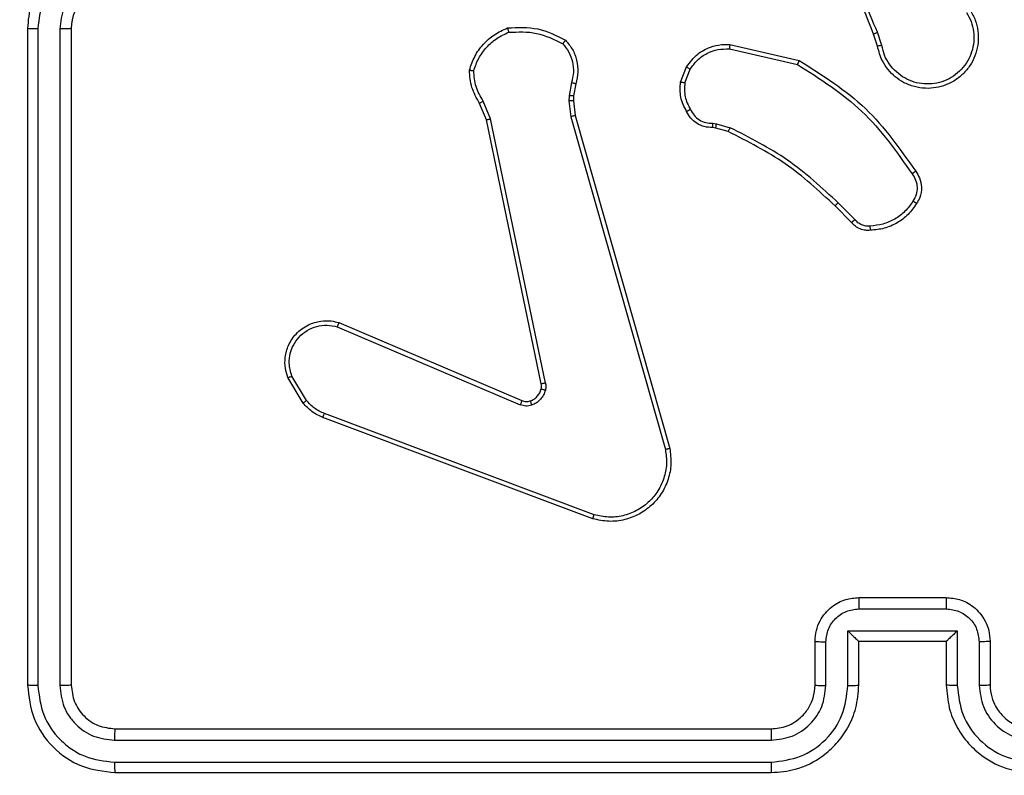
# Model space of a CAD drawing. Units: millimetres. Extents: x -383 to 953, y 133 to 913.
# Drawn here: x 432 to 437, y 482 to 485 of the extents above; entities that cross this region are included whole.
import ezdxf

# ---------------------------------------------------------------- set-up
doc = ezdxf.new("R2010")
doc.units = ezdxf.units.MM
doc.header["$LTSCALE"] = 40
doc.header["$PDSIZE"] = -1
doc.layers.add('VP-DIM', color=7, linetype='Continuous')
doc.layers.add('VP-EQ', color=7, linetype='Continuous', true_color=0x8a3492)
doc.dimstyles.get("Standard").update_dxf_attribs({"dimtxt": 14, "dimasz": 20, "dimexe": 20, "dimexo": 50, "dimgap": 20, "dimtad": 0, "dimdec": 0, "dimzin": 0, "dimdsep": 46, "dimtxsty": 'Standard', "dimcen": -0.09, "dimadec": 0, "dimazin": 0, "dimtfac": 1, "dimtdec": 4, "dimtofl": 0, "dimtmove": 0, "dimatfit": 3, "dimfxl": 70, "dimfxlon": 1, "dimtolj": 1, "dimtzin": 0, "dimarcsym": 0})

# ---------------------------------------------------------------- blocks, each defined once
blk = doc.blocks.new('*D206')
at = {"layer": 'Defpoints', "color": 0}
for p in [(735.8507, 893.4259), (735.8507, 534.1057), (83.4521, 332.7461)]:
    blk.add_point(p, dxfattribs=at)
at = {"layer": 'VP-DIM', "color": 0, "lineweight": -2}
for p, q in [((83.4521, 823.4259), (83.4521, 913.4259)), ((735.8507, 823.4259), (735.8507, 913.4259)), ((103.4521, 893.4259), (370.593, 893.4259)), ((715.8507, 893.4259), (447.9263, 893.4259))]:
    blk.add_line(p, q, dxfattribs=at)
at = {"layer": 'VP-DIM', "color": 0}
for points in [[(103.4521, 896.7592), (103.4521, 890.0926), (83.4521, 893.4259)], [(715.8507, 890.0926), (715.8507, 896.7592), (735.8507, 893.4259)]]:
    blk.add_solid(points, dxfattribs=at)
at = {"layer": 'VP-DIM', "color": 0, "insert": (409.2597, 893.4259), "char_height": 14, "attachment_point": 5}
blk.add_mtext('\\A1;652', dxfattribs=at)
blk = doc.blocks.new('*D209')
at = {"layer": 'Defpoints', "color": 0}
for p in [(584.9725, 813.9359), (584.9725, 534.1056), (279.4271, 353.7662)]:
    blk.add_point(p, dxfattribs=at)
at = {"layer": 'VP-DIM', "color": 0, "lineweight": -2}
for p, q in [((279.4271, 743.9359), (279.4271, 833.9359)), ((584.9725, 743.9359), (584.9725, 833.9359)), ((299.4271, 813.9359), (391.0074, 813.9359)), ((564.9725, 813.9359), (466.0074, 813.9359))]:
    blk.add_line(p, q, dxfattribs=at)
at = {"layer": 'VP-DIM', "color": 0}
for points in [[(299.4271, 817.2692), (299.4271, 810.6026), (279.4271, 813.9359)], [(564.9725, 810.6026), (564.9725, 817.2692), (584.9725, 813.9359)]]:
    blk.add_solid(points, dxfattribs=at)
at = {"layer": 'VP-DIM', "color": 0, "insert": (428.5074, 813.9359), "char_height": 14, "attachment_point": 5}
blk.add_mtext('\\A1;306', dxfattribs=at)
blk = doc.blocks.new('*D213')
at = {"layer": 'Defpoints', "color": 0}
for p in [(562.9026, 561.2916), (436.3851, 331.1712), (848.8987, 331.1712)]:
    blk.add_point(p, dxfattribs=at)
at = {"layer": 'VP-DIM', "color": 0, "lineweight": -2}
for p, q in [((778.8987, 561.2916), (868.8987, 561.2916)), ((848.8987, 541.2916), (848.8987, 477.236)), ((848.8987, 351.1712), (848.8987, 402.236)), ((778.8987, 331.1712), (868.8987, 331.1712))]:
    blk.add_line(p, q, dxfattribs=at)
at = {"layer": 'VP-DIM', "color": 0}
for points in [[(852.232, 541.2916), (845.5653, 541.2916), (848.8987, 561.2916)], [(845.5653, 351.1712), (852.232, 351.1712), (848.8987, 331.1712)]]:
    blk.add_solid(points, dxfattribs=at)
at = {"layer": 'VP-DIM', "color": 0, "insert": (848.8987, 439.736), "char_height": 14, "attachment_point": 5, "rotation": 90}
blk.add_mtext('\\A1;230', dxfattribs=at)
blk = doc.blocks.new('*D224')
at = {"layer": 'Defpoints', "color": 0}
for p in [(558.6694, 711.2868), (380.7092, 132.7461), (932.7355, 132.7461)]:
    blk.add_point(p, dxfattribs=at)
at = {"layer": 'VP-DIM', "color": 0, "lineweight": -2}
for p, q in [((862.7355, 711.2868), (952.7355, 711.2868)), ((932.7355, 691.2868), (932.7355, 460.6831)), ((932.7355, 152.7461), (932.7355, 383.3498)), ((862.7355, 132.7461), (952.7355, 132.7461))]:
    blk.add_line(p, q, dxfattribs=at)
at = {"layer": 'VP-DIM', "color": 0}
for points in [[(936.0688, 691.2868), (929.4021, 691.2868), (932.7355, 711.2868)], [(929.4021, 152.7461), (936.0688, 152.7461), (932.7355, 132.7461)]]:
    blk.add_solid(points, dxfattribs=at)
at = {"layer": 'VP-DIM', "color": 0, "insert": (932.7355, 422.0165), "char_height": 14, "attachment_point": 5, "rotation": 90}
blk.add_mtext('\\A1;579', dxfattribs=at)
blk = doc.blocks.new('RC1439_')
at = {"color": 0, "linetype": 'Continuous', "lineweight": 25}
for p, q in [((432.277, 484.9712), (432.277, 481.9712)), ((432.3245, 484.9708), (432.3244, 481.9689)), ((432.4245, 484.9708), (432.4245, 481.9689)), ((432.477, 484.9712), (432.477, 481.9712)), ((436.1624, 484.891), (436.1446, 484.9466)), ((436.1821, 484.8942), (436.1626, 484.9552)), ((435.4874, 484.8985), (435.8047, 484.826)), ((435.4856, 484.8784), (435.7962, 484.8077)), ((435.2621, 484.7268), (435.2897, 484.7965)), ((435.2815, 484.7229), (435.3067, 484.786)), ((434.7637, 484.7248), (434.7528, 484.6641)), ((434.7831, 484.7189), (434.7732, 484.6635)), ((434.7528, 484.6641), (434.7518, 484.6417)), ((434.7732, 484.6635), (434.7722, 484.641)), ((434.3748, 484.5546), (434.3432, 484.6294)), ((434.3939, 484.5584), (434.3594, 484.6403)), ((434.7518, 484.6417), (434.7604, 484.5684)), ((434.7722, 484.641), (434.78, 484.5741)), ((434.7604, 484.5684), (435.1931, 483.0474)), ((434.78, 484.5741), (435.2129, 483.0528)), ((434.6257, 483.348), (434.3748, 484.5546)), ((434.6448, 483.3515), (434.3939, 484.5584)), ((435.4234, 484.517), (435.409, 484.519)), ((435.4097, 484.5388), (435.426, 484.5365)), ((435.426, 484.5365), (435.4883, 484.5186)), ((435.4803, 484.5006), (435.4234, 484.517)), ((436.0441, 484.0857), (435.9684, 484.1614)), ((436.0592, 484.0985), (435.9825, 484.1752)), ((433.7006, 483.6277), (434.5374, 483.2711)), ((433.6931, 483.6084), (434.5291, 483.2521)), ((433.537, 483.2599), (433.4675, 483.3762)), ((433.552, 483.2718), (433.4852, 483.3833)), ((434.8611, 482.7312), (433.6277, 483.194)), ((434.8672, 482.7494), (433.6341, 483.2121)), ((436.077, 482.3712), (436.477, 482.3712)), ((436.0769, 482.3192), (436.4771, 482.3192)), ((436.0268, 482.2191), (436.5272, 482.2191)), ((436.0268, 481.9689), (436.0268, 482.2191)), ((436.5272, 482.2191), (436.5272, 481.9689)), ((435.877, 481.9712), (435.877, 482.1712)), ((435.9268, 481.9689), (435.9268, 482.1691)), ((436.077, 481.9712), (436.077, 482.1712)), ((436.077, 482.1712), (436.077, 482.1712)), ((436.077, 482.1712), (436.477, 482.1712)), ((436.477, 482.1712), (436.477, 481.9712)), ((436.477, 482.1712), (436.4771, 482.1712)), ((436.6272, 482.1691), (436.6272, 481.9689)), ((436.677, 482.1712), (436.677, 481.9712)), ((432.677, 481.7712), (435.677, 481.7712)), ((432.6746, 481.7187), (435.6766, 481.7187)), ((432.6746, 481.6186), (435.6766, 481.6187)), ((432.677, 481.5712), (435.677, 481.5712))]:
    blk.add_line(p, q, dxfattribs=at)
blk.add_arc((432.677, 484.9712), 0.2, 90.0011, 179.9995, dxfattribs=at)
for points, knots in [([(436.1446, 484.9466), (436.0827, 485.0992), (435.9588, 485.4045), (435.9547, 485.7338), (435.9527, 485.8985)], [0, 0, 0, 0, 0.5, 1, 1, 1, 1]), ([(436.1624, 484.9551), (436.1198, 485.0541), (436.0346, 485.252), (436.0004, 485.4648), (435.9834, 485.5712)], [0, 0, 0, 0, 0.499993, 1, 1, 1, 1]), ([(432.677, 485.3712), (432.6419, 485.3686), (432.5743, 485.3634), (432.4832, 485.3251), (432.4094, 485.2728), (432.3393, 485.195), (432.2869, 485.0926), (432.2801, 485.0083), (432.277, 484.9712)], [0, 0, 0, 0, 0.167537, 0.323006, 0.466366, 0.597613, 0.822846, 1, 1, 1, 1]), ([(432.6747, 485.3211), (432.629, 485.3155), (432.5377, 485.3045), (432.4401, 485.2374), (432.3819, 485.1671), (432.3375, 485.0859), (432.3297, 485.0168), (432.3245, 484.9708)], [0, 0, 0, 0, 0.249622, 0.499238, 0.62358, 0.749881, 1, 1, 1, 1]), ([(432.6747, 485.221), (432.6419, 485.2172), (432.5764, 485.2096), (432.4937, 485.1519), (432.4365, 485.069), (432.4285, 485.0035), (432.4245, 484.9708)], [0, 0, 0, 0, 0.250449, 0.500157, 0.750094, 1, 1, 1, 1]), ([(436.5862, 485.0561), (436.5946, 485.0411), (436.6113, 485.0111), (436.623, 484.9605), (436.6241, 484.9089), (436.6138, 484.8589), (436.5931, 484.8126), (436.5629, 484.7715), (436.5233, 484.7372), (436.478, 484.7133), (436.4297, 484.6999), (436.3805, 484.6968), (436.3298, 484.7046), (436.2687, 484.7286), (436.2183, 484.7705), (436.1788, 484.8292), (436.1686, 484.8678), (436.1624, 484.891)], [0, 0, 0, 0, 0.062546, 0.12509, 0.187634, 0.250174, 0.310212, 0.371907, 0.435274, 0.500308, 0.557571, 0.617267, 0.679396, 0.743967, 0.855304, 0.912917, 1, 1, 1, 1]), ([(436.5694, 485.0452), (436.577, 485.0315), (436.5923, 485.0041), (436.6031, 484.9579), (436.6041, 484.9107), (436.5946, 484.8644), (436.5752, 484.8213), (436.5467, 484.7836), (436.5107, 484.7529), (436.4688, 484.7311), (436.4232, 484.7188), (436.3759, 484.717), (436.3294, 484.7255), (436.286, 484.7441), (436.2477, 484.7718), (436.2164, 484.8071), (436.1931, 484.8485), (436.1858, 484.879), (436.1821, 484.8942)], [0, 0, 0, 0, 0.062508, 0.125016, 0.187506, 0.250019, 0.312501, 0.375009, 0.437507, 0.500013, 0.56251, 0.625005, 0.687511, 0.749991, 0.812501, 0.874992, 0.937504, 1, 1, 1, 1]), ([(432.3245, 484.9708), (432.3182, 484.9709), (432.3056, 484.9709), (432.2899, 484.971), (432.2792, 484.9711), (432.2778, 484.9712), (432.277, 484.9712)], [0, 0, 0, 0, 0.25017, 0.499881, 0.749668, 1, 1, 1, 1]), ([(432.477, 484.9712), (432.4768, 484.9712), (432.4764, 484.9712), (432.4732, 484.9711), (432.4683, 484.971), (432.4617, 484.9709), (432.4537, 484.9709), (432.4445, 484.9709), (432.4347, 484.9708), (432.4279, 484.9708), (432.4245, 484.9708)], [0, 0, 0, 0, 0.1251562, 0.2501507, 0.3751676, 0.4999638, 0.6246738, 0.7497202, 0.8749111, 1, 1, 1, 1]), ([(434.2972, 484.7814), (434.3044, 484.8029), (434.3187, 484.8458), (434.3589, 484.9009), (434.4098, 484.9465), (434.4511, 484.9649), (434.4717, 484.9742)], [0, 0, 0, 0, 0.249988, 0.499986, 0.749977, 1, 1, 1, 1]), ([(434.4717, 484.9742), (434.5183, 484.9765), (434.6116, 484.9813), (434.6949, 484.9392), (434.7366, 484.9181)], [0, 0, 0, 0, 0.499987, 1, 1, 1, 1]), ([(434.4717, 484.9742), (434.4717, 484.9739), (434.4718, 484.9734), (434.4724, 484.9703), (434.4733, 484.9666), (434.4741, 484.963), (434.4751, 484.9589), (434.4758, 484.956), (434.4762, 484.9545)], [0, 0, 0, 0, 0.211456, 0.448209, 0.576388, 0.710826, 0.852244, 1, 1, 1, 1]), ([(434.3168, 484.7787), (434.3235, 484.7981), (434.3371, 484.837), (434.3741, 484.8868), (434.4202, 484.9286), (434.4575, 484.9459), (434.4762, 484.9545)], [0, 0, 0, 0, 0.249901, 0.500008, 0.750124, 1, 1, 1, 1]), ([(434.4762, 484.9545), (434.5197, 484.9564), (434.6066, 484.9603), (434.6845, 484.9216), (434.7235, 484.9023)], [0, 0, 0, 0, 0.499982, 1, 1, 1, 1]), ([(436.1446, 484.9466), (436.1449, 484.9468), (436.1456, 484.9471), (436.1503, 484.9493), (436.1562, 484.9521), (436.1603, 484.9541), (436.1624, 484.9551)], [0, 0, 0, 0, 0.279862, 0.55911, 0.779438, 1, 1, 1, 1]), ([(434.7366, 484.9181), (434.7364, 484.9179), (434.736, 484.9175), (434.7339, 484.9149), (434.7314, 484.9119), (434.729, 484.909), (434.7264, 484.9058), (434.7245, 484.9035), (434.7235, 484.9023)], [0, 0, 0, 0, 0.219277, 0.458107, 0.585776, 0.718467, 0.856805, 1, 1, 1, 1]), ([(434.7235, 484.9023), (434.7335, 484.8899), (434.7536, 484.865), (434.7698, 484.8195), (434.7748, 484.7714), (434.7674, 484.7403), (434.7637, 484.7248)], [0, 0, 0, 0, 0.2500339, 0.4999975, 0.749962, 1, 1, 1, 1]), ([(434.7366, 484.9181), (434.7478, 484.9047), (434.7703, 484.8776), (434.7892, 484.8271), (434.7958, 484.7725), (434.7874, 484.7369), (434.7831, 484.7189)], [0, 0, 0, 0, 0.243043, 0.490732, 0.743047, 1, 1, 1, 1]), ([(435.2897, 484.7965), (435.3056, 484.8175), (435.3346, 484.8561), (435.3935, 484.8871), (435.4443, 484.8996), (435.4745, 484.8988), (435.4874, 484.8985)], [0, 0, 0, 0, 0.334607, 0.612993, 0.834847, 1, 1, 1, 1]), ([(435.4874, 484.8985), (435.4873, 484.8981), (435.4872, 484.8975), (435.4868, 484.8929), (435.4862, 484.8862), (435.4858, 484.881), (435.4856, 484.8784)], [0, 0, 0, 0, 0.250567, 0.500303, 0.749887, 1, 1, 1, 1]), ([(436.1821, 484.8942), (436.1795, 484.8938), (436.1744, 484.8929), (436.1679, 484.8918), (436.1634, 484.8911), (436.1627, 484.891), (436.1624, 484.891)], [0, 0, 0, 0, 0.250522, 0.500129, 0.750132, 1, 1, 1, 1]), ([(435.3067, 484.786), (435.317, 484.8005), (435.3376, 484.8293), (435.382, 484.8597), (435.4324, 484.8783), (435.4679, 484.8783), (435.4856, 484.8784)], [0, 0, 0, 0, 0.25001, 0.499987, 0.749932, 1, 1, 1, 1]), ([(435.2897, 484.7965), (435.2901, 484.7962), (435.2907, 484.7958), (435.2952, 484.793), (435.3008, 484.7896), (435.3047, 484.7872), (435.3067, 484.786)], [0, 0, 0, 0, 0.279858, 0.558848, 0.779487, 1, 1, 1, 1]), ([(435.8047, 484.826), (435.8046, 484.8258), (435.8044, 484.8254), (435.8031, 484.8226), (435.8016, 484.8192), (435.8, 484.8159), (435.7982, 484.812), (435.7968, 484.8091), (435.7962, 484.8077)], [0, 0, 0, 0, 0.20244, 0.435778, 0.564841, 0.70185, 0.847023, 1, 1, 1, 1]), ([(435.7962, 484.8077), (435.9001, 484.7417), (436.108, 484.6098), (436.2497, 484.4084), (436.3205, 484.3077)], [0, 0, 0, 0, 0.499987, 1, 1, 1, 1]), ([(435.8047, 484.826), (435.9112, 484.7586), (436.1223, 484.6251), (436.2659, 484.4207), (436.337, 484.3195)], [0, 0, 0, 0, 0.504659, 1, 1, 1, 1]), ([(434.2972, 484.7814), (434.2975, 484.7814), (434.2979, 484.7813), (434.3011, 484.7808), (434.3048, 484.7803), (434.3083, 484.7798), (434.3123, 484.7792), (434.3153, 484.7789), (434.3168, 484.7787)], [0, 0, 0, 0, 0.215155, 0.452511, 0.580696, 0.714621, 0.854408, 1, 1, 1, 1]), ([(434.3432, 484.6294), (434.3299, 484.653), (434.3031, 484.7002), (434.2992, 484.7544), (434.2972, 484.7814)], [0, 0, 0, 0, 0.499996, 1, 1, 1, 1]), ([(434.3594, 484.6403), (434.3472, 484.6618), (434.3228, 484.7048), (434.3188, 484.754), (434.3168, 484.7787)], [0, 0, 0, 0, 0.499983, 1, 1, 1, 1]), ([(434.7831, 484.7189), (434.7827, 484.719), (434.7819, 484.7191), (434.7768, 484.7207), (434.7704, 484.7227), (434.7659, 484.7241), (434.7637, 484.7248)], [0, 0, 0, 0, 0.279845, 0.558964, 0.779544, 1, 1, 1, 1]), ([(435.2896, 484.5931), (435.2789, 484.6141), (435.2575, 484.6562), (435.2606, 484.7033), (435.2621, 484.7268)], [0, 0, 0, 0, 0.499992, 1, 1, 1, 1]), ([(435.2815, 484.7229), (435.2801, 484.7232), (435.2773, 484.7237), (435.2733, 484.7245), (435.2698, 484.7252), (435.2661, 484.7259), (435.2628, 484.7266), (435.2623, 484.7267), (435.2621, 484.7268)], [0, 0, 0, 0, 0.141559, 0.278089, 0.410305, 0.537705, 0.778057, 1, 1, 1, 1]), ([(435.2815, 484.7229), (435.2803, 484.7016), (435.2778, 484.6591), (435.2973, 484.6212), (435.3071, 484.6023)], [0, 0, 0, 0, 0.500004, 1, 1, 1, 1]), ([(434.7732, 484.6635), (434.7728, 484.6635), (434.772, 484.6634), (434.7665, 484.6636), (434.7598, 484.6638), (434.7551, 484.664), (434.7528, 484.6641)], [0, 0, 0, 0, 0.279961, 0.55941, 0.779756, 1, 1, 1, 1]), ([(434.3432, 484.6294), (434.3436, 484.6296), (434.3442, 484.6301), (434.3484, 484.6329), (434.3537, 484.6366), (434.3575, 484.6391), (434.3594, 484.6403)], [0, 0, 0, 0, 0.279469, 0.559152, 0.779212, 1, 1, 1, 1]), ([(434.7722, 484.641), (434.7718, 484.641), (434.771, 484.641), (434.7655, 484.6411), (434.7588, 484.6414), (434.7542, 484.6416), (434.7518, 484.6417)], [0, 0, 0, 0, 0.28003, 0.559546, 0.779581, 1, 1, 1, 1]), ([(434.78, 484.5741), (434.7797, 484.574), (434.7791, 484.5738), (434.7746, 484.5725), (434.7681, 484.5706), (434.763, 484.5692), (434.7604, 484.5684)], [0, 0, 0, 0, 0.250295, 0.499753, 0.749881, 1, 1, 1, 1]), ([(435.2896, 484.5931), (435.2898, 484.5932), (435.2903, 484.5934), (435.2933, 484.595), (435.2967, 484.5968), (435.2998, 484.5984), (435.3033, 484.6003), (435.3058, 484.6016), (435.3071, 484.6023)], [0, 0, 0, 0, 0.226518, 0.467709, 0.594521, 0.725932, 0.861044, 1, 1, 1, 1]), ([(435.409, 484.519), (435.3961, 484.5196), (435.3706, 484.5208), (435.3358, 484.537), (435.3071, 484.5611), (435.2954, 484.5825), (435.2896, 484.5931)], [0, 0, 0, 0, 0.257999, 0.510654, 0.75799, 1, 1, 1, 1]), ([(435.3071, 484.6023), (435.3122, 484.5928), (435.3224, 484.5739), (435.3475, 484.5531), (435.3774, 484.5398), (435.3989, 484.5392), (435.4097, 484.5388)], [0, 0, 0, 0, 0.250073, 0.499982, 0.749957, 1, 1, 1, 1]), ([(434.3748, 484.5546), (434.3751, 484.5547), (434.3757, 484.5548), (434.38, 484.5556), (434.3863, 484.5569), (434.3914, 484.5579), (434.3939, 484.5584)], [0, 0, 0, 0, 0.25029, 0.499624, 0.749253, 1, 1, 1, 1]), ([(435.409, 484.519), (435.409, 484.5192), (435.4089, 484.5198), (435.4091, 484.5232), (435.4092, 484.527), (435.4094, 484.5306), (435.4095, 484.5346), (435.4096, 484.5374), (435.4097, 484.5388)], [0, 0, 0, 0, 0.22773, 0.46982, 0.596375, 0.727217, 0.8617, 1, 1, 1, 1]), ([(435.4234, 484.517), (435.4234, 484.5173), (435.4235, 484.5181), (435.4242, 484.5233), (435.4251, 484.5297), (435.4257, 484.5343), (435.426, 484.5365)], [0, 0, 0, 0, 0.279738, 0.558724, 0.779254, 1, 1, 1, 1]), ([(435.4803, 484.5006), (435.4805, 484.5009), (435.4808, 484.5016), (435.4829, 484.5064), (435.4855, 484.5123), (435.4874, 484.5165), (435.4883, 484.5186)], [0, 0, 0, 0, 0.2799313, 0.558912, 0.7793008, 1, 1, 1, 1]), ([(435.9684, 484.1614), (435.895, 484.2293), (435.748, 484.3651), (435.5695, 484.4554), (435.4803, 484.5006)], [0, 0, 0, 0, 0.500002, 1, 1, 1, 1]), ([(435.9825, 484.1752), (435.9081, 484.2439), (435.7593, 484.3813), (435.5787, 484.4728), (435.4883, 484.5186)], [0, 0, 0, 0, 0.5000044, 1, 1, 1, 1]), ([(436.337, 484.3195), (436.3368, 484.3193), (436.3363, 484.3189), (436.3335, 484.3169), (436.3303, 484.3146), (436.3273, 484.3125), (436.324, 484.3102), (436.3217, 484.3086), (436.3205, 484.3077)], [0, 0, 0, 0, 0.228447, 0.47073, 0.597861, 0.728269, 0.862511, 1, 1, 1, 1]), ([(436.3205, 484.3077), (436.3267, 484.2983), (436.339, 484.2795), (436.3451, 484.2458), (436.3413, 484.2118), (436.3302, 484.1922), (436.3247, 484.1824)], [0, 0, 0, 0, 0.250067, 0.499989, 0.749924, 1, 1, 1, 1]), ([(436.337, 484.3195), (436.3433, 484.3098), (436.3579, 484.2878), (436.3661, 484.2453), (436.36, 484.2035), (436.3467, 484.1808), (436.3415, 484.1719)], [0, 0, 0, 0, 0.218512, 0.500087, 0.80399, 1, 1, 1, 1]), ([(435.9684, 484.1614), (435.9686, 484.1616), (435.9691, 484.162), (435.9723, 484.1652), (435.977, 484.1697), (435.9807, 484.1734), (435.9825, 484.1752)], [0, 0, 0, 0, 0.2501561, 0.4999341, 0.749595, 1, 1, 1, 1]), ([(436.3247, 484.1824), (436.3133, 484.1663), (436.2905, 484.1341), (436.2422, 484.0991), (436.1878, 484.0748), (436.1486, 484.0711), (436.1289, 484.0692)], [0, 0, 0, 0, 0.249895, 0.5, 0.750122, 1, 1, 1, 1]), ([(436.3415, 484.1719), (436.3292, 484.1545), (436.3047, 484.1196), (436.2529, 484.0815), (436.194, 484.0555), (436.1516, 484.0515), (436.1305, 484.0496)], [0, 0, 0, 0, 0.249988, 0.499993, 0.75, 1, 1, 1, 1]), ([(436.3415, 484.1719), (436.3413, 484.172), (436.3408, 484.1722), (436.338, 484.1739), (436.3348, 484.176), (436.3318, 484.1779), (436.3284, 484.18), (436.3259, 484.1816), (436.3247, 484.1824)], [0, 0, 0, 0, 0.222066, 0.462623, 0.590203, 0.722235, 0.859016, 1, 1, 1, 1]), ([(436.0441, 484.0857), (436.0443, 484.0858), (436.0447, 484.0861), (436.0472, 484.0881), (436.05, 484.0905), (436.0527, 484.0929), (436.0558, 484.0956), (436.0581, 484.0975), (436.0592, 484.0985)], [0, 0, 0, 0, 0.21276, 0.449661, 0.577896, 0.712102, 0.853132, 1, 1, 1, 1]), ([(436.1305, 484.0496), (436.1226, 484.0492), (436.1067, 484.0484), (436.0832, 484.0549), (436.0611, 484.0669), (436.0498, 484.0794), (436.0441, 484.0857)], [0, 0, 0, 0, 0.240168, 0.486826, 0.740099, 1, 1, 1, 1]), ([(436.1289, 484.0692), (436.1223, 484.0688), (436.1091, 484.068), (436.0898, 484.0736), (436.0723, 484.0835), (436.0636, 484.0935), (436.0592, 484.0985)], [0, 0, 0, 0, 0.249977, 0.5000303, 0.7499433, 1, 1, 1, 1]), ([(436.1305, 484.0496), (436.1304, 484.0499), (436.1304, 484.0505), (436.13, 484.0548), (436.1296, 484.0613), (436.1291, 484.0665), (436.1289, 484.0692)], [0, 0, 0, 0, 0.242249, 0.489951, 0.742015, 1, 1, 1, 1]), ([(433.4675, 483.3762), (433.4629, 483.3903), (433.4533, 483.4204), (433.4533, 483.4716), (433.4683, 483.5266), (433.5036, 483.5801), (433.5562, 483.619), (433.6134, 483.6362), (433.6617, 483.6375), (433.6888, 483.6306), (433.7006, 483.6277)], [0, 0, 0, 0, 0.103763, 0.22173, 0.35388, 0.500183, 0.664946, 0.803259, 0.914975, 1, 1, 1, 1]), ([(433.7006, 483.6277), (433.7005, 483.6275), (433.7002, 483.6271), (433.699, 483.6241), (433.6976, 483.6205), (433.6963, 483.617), (433.6947, 483.6129), (433.6936, 483.6099), (433.6931, 483.6084)], [0, 0, 0, 0, 0.205164, 0.440435, 0.568779, 0.704879, 0.848988, 1, 1, 1, 1]), ([(433.4852, 483.3833), (433.4798, 483.4028), (433.4702, 483.437), (433.4763, 483.4851), (433.4914, 483.5259), (433.5168, 483.5627), (433.5541, 483.5932), (433.5983, 483.6118), (433.6463, 483.6185), (433.6775, 483.6118), (433.6931, 483.6084)], [0, 0, 0, 0, 0.158645, 0.276906, 0.374879, 0.500004, 0.624992, 0.750014, 0.874988, 1, 1, 1, 1]), ([(433.4675, 483.3762), (433.4677, 483.3763), (433.4683, 483.3765), (433.4723, 483.3781), (433.4782, 483.3804), (433.4829, 483.3823), (433.4852, 483.3833)], [0, 0, 0, 0, 0.249893, 0.500182, 0.74977, 1, 1, 1, 1]), ([(434.6448, 483.3515), (434.642, 483.3509), (434.6364, 483.3498), (434.6301, 483.3486), (434.6264, 483.348), (434.6259, 483.348), (434.6257, 483.348)], [0, 0, 0, 0, 0.280033, 0.559089, 0.779775, 1, 1, 1, 1]), ([(434.6448, 483.3515), (434.6456, 483.3462), (434.6473, 483.3355), (434.6453, 483.3249), (434.6443, 483.3196)], [0, 0, 0, 0, 0.499136, 1, 1, 1, 1]), ([(434.5754, 483.2698), (434.5814, 483.2724), (434.5932, 483.2775), (434.6079, 483.2905), (434.6194, 483.3064), (434.6233, 483.3187), (434.6253, 483.3249)], [0, 0, 0, 0, 0.2500164, 0.4999768, 0.7499887, 1, 1, 1, 1]), ([(434.6443, 483.3196), (434.6419, 483.3119), (434.6369, 483.2964), (434.6222, 483.2767), (434.604, 483.26), (434.589, 483.2536), (434.5816, 483.2503)], [0, 0, 0, 0, 0.24639, 0.5000442, 0.7516904, 1, 1, 1, 1]), ([(434.6253, 483.3249), (434.626, 483.3287), (434.6274, 483.3364), (434.6262, 483.3441), (434.6257, 483.348)], [0, 0, 0, 0, 0.5000238, 1, 1, 1, 1]), ([(434.6253, 483.3249), (434.6256, 483.3247), (434.6261, 483.3244), (434.6305, 483.3231), (434.6368, 483.3215), (434.6418, 483.3202), (434.6443, 483.3196)], [0, 0, 0, 0, 0.249514, 0.499625, 0.74983, 1, 1, 1, 1]), ([(433.537, 483.2599), (433.5373, 483.2602), (433.5379, 483.2606), (433.5418, 483.2637), (433.5467, 483.2676), (433.5502, 483.2704), (433.552, 483.2718)], [0, 0, 0, 0, 0.279698, 0.559298, 0.77965, 1, 1, 1, 1]), ([(433.6277, 483.194), (433.6102, 483.202), (433.5755, 483.2179), (433.5497, 483.246), (433.537, 483.2599)], [0, 0, 0, 0, 0.505562, 1, 1, 1, 1]), ([(433.6341, 483.2121), (433.6184, 483.2193), (433.587, 483.2337), (433.5636, 483.2591), (433.552, 483.2718)], [0, 0, 0, 0, 0.500011, 1, 1, 1, 1]), ([(434.5374, 483.2711), (434.5372, 483.2707), (434.5368, 483.27), (434.5346, 483.2649), (434.5319, 483.2586), (434.53, 483.2543), (434.5291, 483.2521)], [0, 0, 0, 0, 0.279572, 0.558891, 0.779277, 1, 1, 1, 1]), ([(434.5374, 483.2711), (434.5434, 483.2692), (434.5559, 483.2651), (434.5687, 483.2682), (434.5754, 483.2698)], [0, 0, 0, 0, 0.478086, 1, 1, 1, 1]), ([(434.5754, 483.2698), (434.5755, 483.2694), (434.5755, 483.2686), (434.5772, 483.2634), (434.5793, 483.257), (434.5808, 483.2526), (434.5816, 483.2503)], [0, 0, 0, 0, 0.280314, 0.559103, 0.779552, 1, 1, 1, 1]), ([(434.5816, 483.2503), (434.5728, 483.2482), (434.5551, 483.2439), (434.5378, 483.2494), (434.5291, 483.2521)], [0, 0, 0, 0, 0.500043, 1, 1, 1, 1]), ([(433.6277, 483.194), (433.6278, 483.1944), (433.6279, 483.1951), (433.6296, 483.1999), (433.6317, 483.2058), (433.6333, 483.21), (433.6341, 483.2121)], [0, 0, 0, 0, 0.279597, 0.55898, 0.779447, 1, 1, 1, 1]), ([(435.2129, 483.0528), (435.2159, 483.029), (435.222, 482.9816), (435.2077, 482.9104), (435.177, 482.8452), (435.131, 482.7908), (435.0734, 482.7498), (435.007, 482.7245), (434.9338, 482.7154), (434.8856, 482.7259), (434.8611, 482.7312)], [0, 0, 0, 0, 0.124964, 0.24994, 0.374922, 0.499933, 0.619429, 0.7426, 0.869448, 1, 1, 1, 1]), ([(435.1931, 483.0474), (435.1959, 483.0254), (435.2013, 482.9814), (435.1877, 482.9135), (435.1583, 482.8534), (435.1146, 482.803), (435.0616, 482.7657), (434.999, 482.7427), (434.9322, 482.7353), (434.8888, 482.7447), (434.8672, 482.7494)], [0, 0, 0, 0, 0.125039, 0.249982, 0.386889, 0.499983, 0.624992, 0.750011, 0.875009, 1, 1, 1, 1]), ([(435.2129, 483.0528), (435.2127, 483.0527), (435.2122, 483.0524), (435.2091, 483.0515), (435.2054, 483.0505), (435.2018, 483.0496), (435.1976, 483.0485), (435.1947, 483.0478), (435.1931, 483.0474)], [0, 0, 0, 0, 0.211653, 0.448297, 0.576718, 0.711284, 0.852481, 1, 1, 1, 1]), ([(434.8611, 482.7312), (434.8612, 482.7314), (434.8613, 482.7318), (434.8622, 482.7345), (434.8633, 482.7379), (434.8644, 482.7412), (434.8657, 482.7451), (434.8667, 482.7479), (434.8672, 482.7494)], [0, 0, 0, 0, 0.202633, 0.436306, 0.564997, 0.702007, 0.846912, 1, 1, 1, 1]), ([(435.877, 482.1712), (435.8782, 482.1878), (435.8805, 482.2201), (435.8981, 482.2641), (435.9225, 482.3006), (435.9603, 482.3369), (436.0126, 482.3655), (436.0569, 482.3695), (436.077, 482.3712)], [0, 0, 0, 0, 0.158742, 0.307897, 0.447483, 0.577472, 0.80774, 1, 1, 1, 1]), ([(436.077, 482.3712), (436.077, 482.371), (436.077, 482.3706), (436.077, 482.3674), (436.0769, 482.3626), (436.0769, 482.3561), (436.0769, 482.3481), (436.0769, 482.339), (436.0769, 482.3293), (436.0769, 482.3225), (436.0769, 482.3192)], [0, 0, 0, 0, 0.125185, 0.250152, 0.375239, 0.499931, 0.624802, 0.749814, 0.874949, 1, 1, 1, 1]), ([(436.477, 482.3712), (436.477, 482.371), (436.477, 482.3706), (436.4771, 482.3674), (436.4771, 482.3626), (436.4771, 482.3561), (436.4771, 482.3481), (436.4771, 482.339), (436.4771, 482.3293), (436.4771, 482.3225), (436.4771, 482.3192)], [0, 0, 0, 0, 0.125186, 0.250154, 0.375242, 0.499936, 0.624808, 0.74982, 0.874957, 1, 1, 1, 1]), ([(436.477, 482.3712), (436.4973, 482.3694), (436.5416, 482.3655), (436.594, 482.3367), (436.6317, 482.3004), (436.6561, 482.2638), (436.6735, 482.2199), (436.6758, 482.1878), (436.677, 482.1712)], [0, 0, 0, 0, 0.193168, 0.423726, 0.553632, 0.692996, 0.841786, 1, 1, 1, 1]), ([(435.9268, 482.1691), (435.9291, 482.1887), (435.9336, 482.228), (435.9683, 482.2777), (436.018, 482.312), (436.0573, 482.3168), (436.0769, 482.3192)], [0, 0, 0, 0, 0.250463, 0.500183, 0.750114, 1, 1, 1, 1]), ([(436.4771, 482.3192), (436.4968, 482.3168), (436.536, 482.312), (436.5858, 482.2777), (436.6204, 482.228), (436.6249, 482.1887), (436.6272, 482.1691)], [0, 0, 0, 0, 0.249933, 0.49986, 0.749546, 1, 1, 1, 1]), ([(436.0268, 482.2191), (436.0324, 482.2136), (436.0434, 482.2026), (436.0569, 482.1895), (436.0663, 482.1805), (436.072, 482.1752), (436.0758, 482.1719), (436.0766, 482.1714), (436.077, 482.1712)], [0, 0, 0, 0, 0.2515133, 0.50257, 0.6466119, 0.7757236, 0.8926958, 1, 1, 1, 1]), ([(436.5272, 482.2191), (436.5216, 482.2136), (436.5106, 482.2026), (436.4971, 482.1895), (436.4877, 482.1805), (436.482, 482.1752), (436.4782, 482.1719), (436.4774, 482.1714), (436.4771, 482.1712)], [0, 0, 0, 0, 0.25147, 0.502495, 0.64648, 0.775526, 0.892458, 1, 1, 1, 1]), ([(435.877, 482.1712), (435.878, 482.1709), (435.8799, 482.1703), (435.8931, 482.1696), (435.9096, 482.1691), (435.921, 482.1691), (435.9268, 482.1691)], [0, 0, 0, 0, 0.279789, 0.559138, 0.779551, 1, 1, 1, 1]), ([(436.677, 482.1712), (436.6761, 482.1709), (436.6741, 482.1703), (436.6609, 482.1696), (436.6445, 482.1691), (436.633, 482.1691), (436.6272, 482.1691)], [0, 0, 0, 0, 0.279734, 0.558994, 0.77947, 1, 1, 1, 1]), ([(432.3244, 481.9689), (432.3174, 481.9689), (432.3033, 481.969), (432.2878, 481.9697), (432.2787, 481.9704), (432.2776, 481.971), (432.277, 481.9712)], [0, 0, 0, 0, 0.279843, 0.55911, 0.779671, 1, 1, 1, 1]), ([(432.277, 481.9712), (432.283, 481.9188), (432.295, 481.8141), (432.3875, 481.6818), (432.5198, 481.5893), (432.6246, 481.5772), (432.677, 481.5712)], [0, 0, 0, 0, 0.249959, 0.499876, 0.749856, 1, 1, 1, 1]), ([(432.3244, 481.9689), (432.3299, 481.9232), (432.341, 481.8318), (432.4082, 481.7342), (432.4785, 481.676), (432.5598, 481.6316), (432.6288, 481.6238), (432.6746, 481.6186)], [0, 0, 0, 0, 0.249616, 0.499227, 0.623808, 0.749845, 1, 1, 1, 1]), ([(432.477, 481.9712), (432.476, 481.9709), (432.4739, 481.9702), (432.4598, 481.9694), (432.4424, 481.9689), (432.4305, 481.9689), (432.4245, 481.9689)], [0, 0, 0, 0, 0.280053, 0.559165, 0.779538, 1, 1, 1, 1]), ([(432.4245, 481.9689), (432.4282, 481.9361), (432.4338, 481.8868), (432.4655, 481.8288), (432.507, 481.7786), (432.5768, 481.7306), (432.642, 481.7227), (432.6746, 481.7187)], [0, 0, 0, 0, 0.250151, 0.376163, 0.500764, 0.750368, 1, 1, 1, 1]), ([(432.477, 481.9712), (432.48, 481.945), (432.486, 481.8927), (432.5323, 481.8265), (432.5984, 481.7802), (432.6508, 481.7742), (432.677, 481.7712)], [0, 0, 0, 0, 0.250015, 0.499886, 0.749779, 1, 1, 1, 1]), ([(435.6766, 481.6187), (435.7224, 481.6243), (435.814, 481.6354), (435.9301, 481.7155), (436.0109, 481.8314), (436.0215, 481.923), (436.0268, 481.9689)], [0, 0, 0, 0, 0.249911, 0.49986, 0.74955, 1, 1, 1, 1]), ([(435.6766, 481.7187), (435.7093, 481.7227), (435.7747, 481.7307), (435.8577, 481.7879), (435.9154, 481.8707), (435.923, 481.9361), (435.9268, 481.9689)], [0, 0, 0, 0, 0.2499, 0.499864, 0.749545, 1, 1, 1, 1]), ([(435.677, 481.5712), (435.714, 481.5742), (435.7981, 481.5811), (435.9003, 481.6332), (435.9783, 481.7033), (436.0307, 481.7771), (436.0692, 481.8683), (436.0743, 481.9361), (436.077, 481.9712)], [0, 0, 0, 0, 0.176498, 0.401512, 0.532819, 0.676342, 0.832076, 1, 1, 1, 1]), ([(435.677, 481.7712), (435.7016, 481.7738), (435.7395, 481.7777), (435.7856, 481.8018), (435.8152, 481.8251), (435.8371, 481.8502), (435.8553, 481.8784), (435.8726, 481.918), (435.8754, 481.9517), (435.877, 481.9712)], [0, 0, 0, 0, 0.233558, 0.359934, 0.492449, 0.592143, 0.677726, 0.813749, 1, 1, 1, 1]), ([(435.877, 481.9712), (435.8778, 481.9709), (435.8794, 481.9703), (435.8907, 481.9696), (435.9072, 481.969), (435.9203, 481.969), (435.9268, 481.9689)], [0, 0, 0, 0, 0.250167, 0.500032, 0.749834, 1, 1, 1, 1]), ([(436.0268, 481.9689), (436.0334, 481.969), (436.0465, 481.969), (436.0632, 481.9696), (436.0747, 481.9703), (436.0762, 481.9709), (436.077, 481.9712)], [0, 0, 0, 0, 0.250239, 0.500171, 0.749783, 1, 1, 1, 1]), ([(436.5272, 481.9689), (436.5206, 481.969), (436.5075, 481.969), (436.4909, 481.9696), (436.4794, 481.9703), (436.4778, 481.9709), (436.477, 481.9712)], [0, 0, 0, 0, 0.250137, 0.499822, 0.749735, 1, 1, 1, 1]), ([(436.477, 481.9712), (436.4797, 481.9362), (436.4848, 481.8687), (436.523, 481.7777), (436.5752, 481.7039), (436.653, 481.6337), (436.7554, 481.5812), (436.8398, 481.5743), (436.877, 481.5712)], [0, 0, 0, 0, 0.167277, 0.322546, 0.465788, 0.596992, 0.822382, 1, 1, 1, 1]), ([(436.5272, 481.9689), (436.5325, 481.923), (436.5431, 481.8314), (436.6239, 481.7155), (436.74, 481.6354), (436.8316, 481.6243), (436.8774, 481.6187)], [0, 0, 0, 0, 0.250453, 0.50014, 0.750091, 1, 1, 1, 1]), ([(436.677, 481.9712), (436.6762, 481.9709), (436.6747, 481.9703), (436.6633, 481.9696), (436.6468, 481.969), (436.6338, 481.969), (436.6272, 481.9689)], [0, 0, 0, 0, 0.250131, 0.500014, 0.74975, 1, 1, 1, 1]), ([(436.6272, 481.9689), (436.6312, 481.9362), (436.6392, 481.8709), (436.6963, 481.788), (436.7791, 481.7302), (436.8446, 481.7226), (436.8774, 481.7187)], [0, 0, 0, 0, 0.2499334, 0.4998677, 0.7495688, 1, 1, 1, 1]), ([(436.677, 481.9712), (436.6785, 481.9528), (436.6812, 481.919), (436.7033, 481.8672), (436.7414, 481.8192), (436.8025, 481.7795), (436.8515, 481.7741), (436.877, 481.7712)], [0, 0, 0, 0, 0.176052, 0.323732, 0.533027, 0.756646, 1, 1, 1, 1]), ([(432.677, 481.7712), (432.6767, 481.7702), (432.6759, 481.7681), (432.6751, 481.754), (432.6747, 481.7366), (432.6747, 481.7247), (432.6746, 481.7187)], [0, 0, 0, 0, 0.279788, 0.558942, 0.779451, 1, 1, 1, 1]), ([(435.677, 481.7712), (435.677, 481.771), (435.6769, 481.7706), (435.6769, 481.7674), (435.6768, 481.7625), (435.6767, 481.7559), (435.6767, 481.7479), (435.6766, 481.7387), (435.6766, 481.7289), (435.6766, 481.7221), (435.6766, 481.7187)], [0, 0, 0, 0, 0.124875, 0.250184, 0.3752, 0.499977, 0.624732, 0.749778, 0.87495, 1, 1, 1, 1]), ([(432.6746, 481.6186), (432.6747, 481.6116), (432.6748, 481.5976), (432.6754, 481.5821), (432.6762, 481.5729), (432.6768, 481.5718), (432.677, 481.5712)], [0, 0, 0, 0, 0.2797914, 0.5591444, 0.7794265, 1, 1, 1, 1]), ([(435.6766, 481.6187), (435.6766, 481.6124), (435.6766, 481.5998), (435.6767, 481.5842), (435.6769, 481.5734), (435.677, 481.572), (435.677, 481.5712)], [0, 0, 0, 0, 0.250166, 0.500061, 0.749936, 1, 1, 1, 1])]:
    blk.add_open_spline(points, degree=3, knots=knots, dxfattribs=at)
blk = doc.blocks.new('RC1439_2D')
at = {"layer": 'VP-EQ', "color": 0}
blk.add_blockref('RC1439_', (0, 0), dxfattribs=at)

msp = doc.modelspace()

# ---------------------------------------------------------------- block references
at = {"layer": 'VP-EQ', "color": 0}
msp.add_blockref('RC1439_2D', (0, 0), dxfattribs=at)

# ---------------------------------------------------------------- dimensions: what is measured, and where the dimension line sits
at = {"layer": 'VP-DIM'}
for base, p1, p2, picture, middle in [((735.8507, 893.4259), (83.4521, 332.7461), (735.8507, 534.1057), '*D206', (409.2597, 893.4259)), ((584.9725, 813.9359), (279.4271, 353.7662), (584.9725, 534.1056), '*D209', (428.5074, 813.9359))]:
    dim = msp.add_linear_dim(base=base, p1=p1, p2=p2, dimstyle='Standard', dxfattribs=at)
    dim.commit()
    dim.dimension.update_dxf_attribs({"geometry": picture, "text_midpoint": middle, "dimtype": 160})
at = {"layer": 'VP-DIM', "color": 0}
dim = msp.add_linear_dim(base=(932.7355, 132.7461), p1=(558.6694, 711.2868), p2=(380.7092, 132.7461), angle=90, dimstyle='Standard', dxfattribs=at)
dim.commit()
dim.dimension.update_dxf_attribs({"geometry": '*D224', "text_midpoint": (932.7355, 422.0165)})
at = {"layer": 'VP-DIM'}
dim = msp.add_linear_dim(base=(848.8987, 331.1712), p1=(562.9026, 561.2916), p2=(436.3851, 331.1712), angle=90, dimstyle='Standard', dxfattribs=at)
dim.commit()
dim.dimension.update_dxf_attribs({"geometry": '*D213', "text_midpoint": (848.8987, 439.736), "dimtype": 160})

doc.saveas('drawing.dxf')
